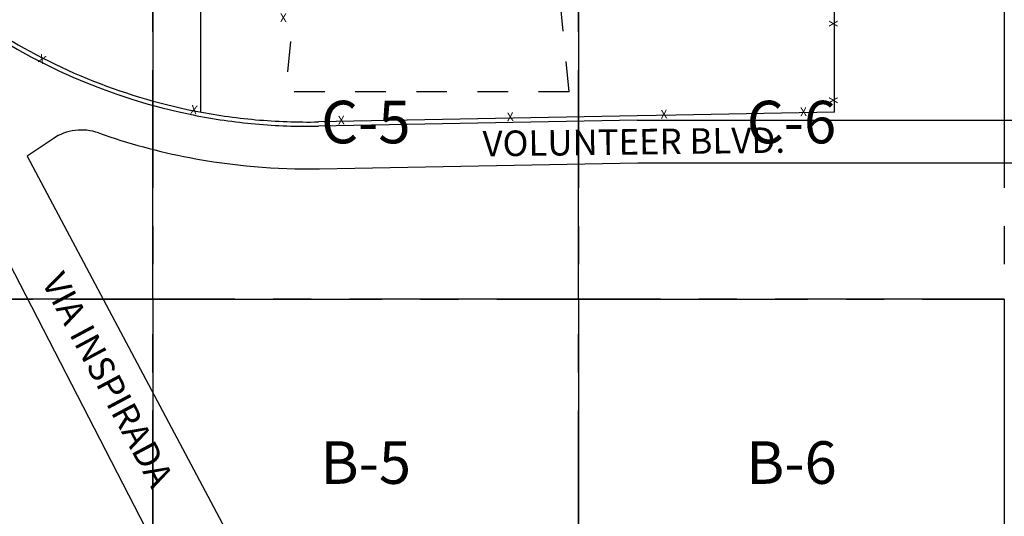
# Paper-space layout '24x36 Cover' of a CAD drawing. Units: inches. Extents: x -12.7 to 23.3, y -8.1 to 15.9.
# Drawn here: x -1.8 to 1.4, y -3.5 to -1.9 of the extents above; entities that cross this region are included whole.
import ezdxf
from ezdxf.enums import TextEntityAlignment as Align

# ---------------------------------------------------------------- set-up
doc = ezdxf.new("R2010")
doc.units = ezdxf.units.IN
doc.header["$MEASUREMENT"] = 0
doc.linetypes.add('CENTER2', pattern=[1.125, 0.75, -0.125, 0.125, -0.125])
doc.linetypes.add('HIDDEN2', pattern=[0.1875, 0.125, -0.0625])
doc.layers.get('DEFPOINTS').update_dxf_attribs({"color": 140, "linetype": 'CONTINUOUS'})
for name, color, linetype in [('G-AIRPORT', 1, 'CONTINUOUS'), ('G-GRID-BORDER', 6, 'CONTINUOUS'), ('G-GRID-TEXT', 253, 'CONTINUOUS')]:
    doc.layers.add(name, color=color, linetype=linetype)
doc.styles.add('Arial', font='arial.ttf')
doc.styles.add('L200', font='SIMPLEX.SHX', dxfattribs={"height": 0.2})
doc.styles.get("Standard").update_dxf_attribs({"font": 'arial.ttf'})
doc.styles.add('TEXT', font='ROMANS')

# ---------------------------------------------------------------- blocks, each defined once
blk = doc.blocks.new('HENDERSON')
at = {"layer": 'G-AIRPORT', "color": 1, "linetype": 'HIDDEN2', "ltscale": 0.7}
for p, q in [((7.7258, 5.2461), (7.5858, 3.8461)), ((8.7066, 3.8461), (8.5666, 5.2461)), ((8.7066, 3.8461), (7.5858, 3.8461))]:
    blk.add_line(p, q, dxfattribs=at)
at = {"layer": 'G-AIRPORT', "color": 1}
for p, q in [((9.7547, 3.7652), (9.755, 4.7803)), ((7.25, 4.5735), (7.25, 3.7663)), ((8.9744, 3.7507), (7.7163, 3.7272)), ((9.1281, 3.7536), (8.9744, 3.7507)), ((9.7547, 3.7652), (9.1281, 3.7536))]:
    blk.add_line(p, q, dxfattribs=at)
at = {"layer": 'G-AIRPORT', "color": 252}
for p, q in [((8.9747, 3.7339), (7.7166, 3.7104)), ((8.9747, 3.7339), (15.4699, 3.7339)), ((6.6675, 3.6608), (6.5658, 3.5925)), ((6.5658, 3.5925), (8.2943, 0.3363)), ((7.7197, 3.5423), (8.9778, 3.5658)), ((8.9778, 3.5658), (15.4699, 3.5658)), ((6.3499, 3.4475), (7.9557, 0.3363))]:
    blk.add_line(p, q, dxfattribs=at)
for centre, radius, start, end in [((7.6735, 6.0221), 2.3121, 209.6013, 258.7017), ((7.6735, 6.0221), 2.3121, 258.7017, 264.8559), ((7.6735, 6.0221), 2.3121, 264.8559, 271.068), ((6.78, 3.4933), 0.2018, 70.5406, 123.8833), ((7.6735, 6.0221), 2.4802, 250.5406, 259.1521), ((7.6735, 6.0221), 2.4802, 259.1521, 271.068)]:
    blk.add_arc(centre, radius, start, end, dxfattribs=at)
at = {"layer": 'G-AIRPORT', "color": 1}
for start, end in [(236.6717, 258.7017), (258.7017, 264.8559), (264.8559, 271.068)]:
    blk.add_arc((7.6735, 6.0221), 2.2953, start, end, dxfattribs=at)
for rotation, p in [(359.9819, (7.5774, 4.1344, 3.9684)), (90, (9.7547, 4.1155)), (156.3617, (6.6257, 3.9798)), (90, (9.7546, 3.8128)), (350.8784, (7.2238, 3.7713)), (1.8913, (9.0811, 3.7534, 4.2206)), (1.8913, (9.6323, 3.763)), (1.8913, (7.8064, 3.7297)), (1.8913, (8.4739, 3.7428, 4.2206))]:
    blk.add_text('X', height=0.0343, rotation=rotation, dxfattribs=at).set_placement(p, align=Align.MIDDLE)
at = {"layer": 'G-AIRPORT', "color": 4}
for s, rotation, p in [('VOLUNTEER BLVD.', 0.7059, (8.3648, 3.5908)), ('VIA INSPIRADA', 298.0407, (6.6198, 3.0959))]:
    blk.add_text(s, height=0.100891, rotation=rotation, dxfattribs=at).set_placement(p)
at = {"layer": 'G-AIRPORT', "color": 1, "linetype": 'Continuous', "style": 'TEXT', "text_generation_flag": 4, "flags": 9}
for p, height, rotation in [((6.2014, 13.7851, -0.0017), 0.0000525, 360), ((6.202, 13.7796, -0.0017), 0.0000525, 45), ((6.2041, 13.7815, -0.0017), 0.0000263, 45), ((6.2042, 13.7818, -0.0017), 0.0000525, 45), ((6.2048, 13.7822, -0.0017), 0.0000263, 45), ((6.2054, 13.7827, -0.0017), 0.0000263, 45), ((6.2058, 13.7832, -0.0017), 0.0000263, 45), ((6.2063, 13.7837, -0.0017), 0.0000263, 45), ((6.2067, 13.7843, -0.0017), 0.0000525, 45), ((6.2153, 13.781, -0.0017), 0.0000263, 315), ((6.2158, 13.7805, -0.0017), 0.0000263, 315), ((6.2162, 13.78, -0.0017), 0.0000263, 315), ((5.6099, 13.0481), 0.0000525, 45), ((5.612, 13.05), 0.0000263, 45), ((5.6122, 13.0503), 0.0000525, 45), ((5.6128, 13.0508), 0.0000263, 45), ((5.6133, 13.0513), 0.0000263, 45), ((5.6138, 13.0518), 0.0000263, 45), ((5.6142, 13.0522), 0.0000263, 45), ((5.6147, 13.0529), 0.0000525, 45), ((5.6232, 13.0495), 0.0000263, 315), ((5.6237, 13.049), 0.0000263, 315), ((5.6242, 13.0486), 0.0000263, 315)]:
    blk.add_attdef('SIZE', p, '', height=height, rotation=rotation, dxfattribs=at)
at = {"layer": 'G-AIRPORT', "color": 1, "linetype": 'Continuous', "style": 'TEXT', "flags": 9}
for p, height, rotation in [((6.2021, 13.7787, -0.0017), 0.0000525, 180), ((6.2026, 13.78, -0.0017), 0.0000263, 225), ((6.2031, 13.7805, -0.0017), 0.0000263, 225), ((6.2036, 13.781, -0.0017), 0.0000263, 225), ((6.2122, 13.7843, -0.0017), 0.0000525, 135), ((6.2126, 13.7837, -0.0017), 0.0000263, 135), ((6.2131, 13.7832, -0.0017), 0.0000263, 135), ((6.2135, 13.7827, -0.0017), 0.0000263, 135), ((6.2141, 13.7822, -0.0017), 0.0000263, 135), ((6.2147, 13.7818, -0.0017), 0.0000525, 135), ((6.2148, 13.7815, -0.0017), 0.0000263, 135), ((6.2169, 13.7796, -0.0017), 0.0000525, 135), ((6.2168, 13.7786, -0.0017), 0.0000525, 360), ((6.2181, 13.7851, -0.0017), 0.0000525, 180), ((5.61, 13.0472), 0.0000525, 180), ((5.6106, 13.0486), 0.0000263, 225), ((5.6111, 13.049), 0.0000263, 225), ((5.6116, 13.0495), 0.0000263, 225), ((5.6201, 13.0529), 0.0000525, 135), ((5.6206, 13.0522), 0.0000263, 135), ((5.621, 13.0518), 0.0000263, 135), ((5.6215, 13.0513), 0.0000263, 135), ((5.622, 13.0508), 0.0000263, 135), ((5.6226, 13.0503), 0.0000525, 135), ((5.6228, 13.05), 0.0000263, 135), ((5.6249, 13.0481), 0.0000525, 135), ((5.6248, 13.0472), 0.0000525, 360)]:
    blk.add_attdef('SIZE', p, '', height=height, rotation=rotation, dxfattribs=at)

psp = doc.layouts.new('24x36 Cover')

# ---------------------------------------------------------------- linework, layer by layer
at = {"layer": 'G-GRID-BORDER', "color": 252, "linetype": 'CENTER2'}
for points in [[(-1.3687, -2.804), (-2.7617, -2.804), (-2.7617, -1.6896), (-1.3687, -1.6896), (-1.3687, -2.804)], [(0.0244, -2.804), (-1.3687, -2.804), (-1.3687, -1.6896), (0.0244, -1.6896), (0.0244, -2.804)], [(1.4174, -2.804), (0.0244, -2.804), (0.0244, -1.6896), (1.4174, -1.6896), (1.4174, -2.804)], [(-1.3687, -3.9185), (-2.7617, -3.9185), (-2.7617, -2.804), (-1.3687, -2.804), (-1.3687, -3.9185)], [(0.0244, -3.9185), (-1.3687, -3.9185), (-1.3687, -2.804), (0.0244, -2.804), (0.0244, -3.9185)], [(1.4174, -3.9185), (0.0244, -3.9185), (0.0244, -2.804), (1.4174, -2.804), (1.4174, -3.9185)]]:
    psp.add_lwpolyline(points, dxfattribs=at)

# ---------------------------------------------------------------- block references
at = {"layer": 'G-AIRPORT', "xscale": 0.8284520547790506, "yscale": 0.8284520547790506, "zscale": 0.8284520547790506}
psp.add_blockref('HENDERSON', (-7.2195, -5.3115), dxfattribs=at)

# ---------------------------------------------------------------- texts
at = {"layer": 'DEFPOINTS', "color": 1, "ltscale": 2, "style": 'Arial'}
psp.add_text('FOR CIVIL DWGS USE ONLY', height=1.367188, rotation=36.835, dxfattribs=at).set_placement((-10.6805, -4.6375))
at = {"layer": 'DEFPOINTS', "color": 1, "ltscale": 2, "insert": (-10.9544, -7.1701), "char_height": 0.375, "width": 16.978135, "attachment_point": 1, "rotation": 35, "style": 'Arial'}
psp.add_mtext('* NOTE:  Only use "DOA.ctb" plot file for correct plotting/printing', dxfattribs=at)
at = {"layer": 'G-GRID-TEXT', "char_height": 0.13931, "attachment_point": 5, "style": 'L200'}
for s, insert in [('C-5', (-0.6722, -2.2423)), ('C-6', (0.7209, -2.2423)), ('B-5', (-0.6722, -3.3568)), ('B-6', (0.7209, -3.3568))]:
    psp.add_mtext(s, dxfattribs=dict(at, insert=insert))

doc.saveas('drawing.dxf')
